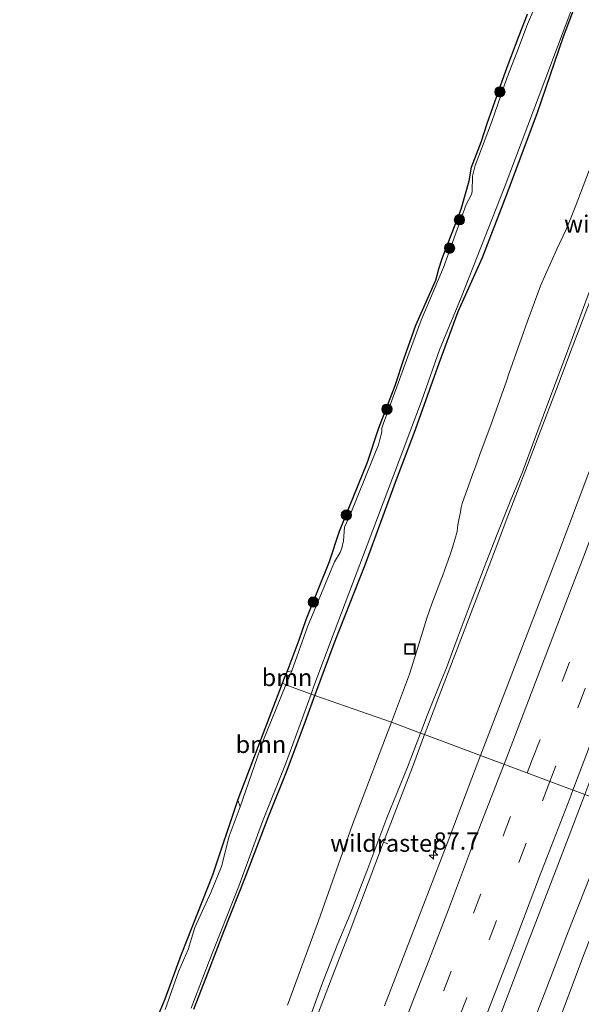
# Model space of a CAD drawing. Units: metres. Extents: x 139624 to 140008, y 462500 to 463432.
# Drawn here: x 139799 to 139881, y 463016 to 463159 of the extents above; entities that cross this region are included whole.
import ezdxf
from ezdxf.enums import TextEntityAlignment as Align

# ---------------------------------------------------------------- set-up
doc = ezdxf.new("R2010")
doc.units = ezdxf.units.M
doc.linetypes.add('IE-TERREINAFSCHEIDING', pattern=[10, 8, -2])
doc.linetypes.add('VW-3-9_STREEP', pattern=[12, 3, -9])
doc.layers.get('0').update_dxf_attribs({"lineweight": 25})
for name, color, linetype, lineweight in [('B-ME-AM-KILOMETR-S-B1', 7, 'Continuous', 18), ('B-ME-BV-GELEIDECONSTRUCTIE-GELEIDERAIL-L-B1', 213, 'BV-GELEIDERAIL', 18), ('B-ME-GR-BOOM-GV-B6', 93, 'Continuous', 18), ('B-ME-GR-BOOM-S-B1', 93, 'Continuous', 18), ('B-ME-GW-INSTEEKWATERGANG-L-B1', 10, 'Continuous', 25), ('B-ME-GW-KRUINLIJN-L-B1', 93, 'Continuous', 18), ('B-ME-GW-TEENLIJN-L-B1', 93, 'Continuous', 18), ('B-ME-IE-GRASLAND-GV-B6', 93, 'Continuous', 18), ('B-ME-IE-HULPGEOMETRIE-L-B1', 53, 'Continuous', 18), ('B-ME-IE-INRICHTINGSELEMENT-S-B1', 253, 'Continuous', 18), ('B-ME-IE-TERREINAFSCHEIDING-RASTERHEKWERK-L-B1', 8, 'IE-TERREINAFSCHEIDING', 18), ('B-ME-KG-KADASTRAAL-OPNAMEDTMGRENS-L-B1', 10, 'Continuous', 25), ('B-ME-OG-WATER-GV-B6', 153, 'Continuous', 18), ('B-ME-VH-VERH_SOORT-BITUMEN-GV-B6', 8, 'IE-TERREINAFSCHEIDING-NATUURLIJK-HOUTWAL', 18), ('B-ME-VW-MARKERING-39STREEP-015-L-B1', 255, 'VW-3-9_STREEP', 18), ('B-ME-VW-MARKERING-STREEP-015-L-B1', 7, 'Continuous', 18)]:
    doc.layers.add(name, color=color, linetype=linetype, lineweight=lineweight)
doc.styles.add('NLCS-ISO', font='NLCS-ISO.TTF')
doc.linetypes.add('BV-GELEIDERAIL', pattern='A,10,-3,[108,NLCS.SHX,S=1,R=0,X=0,Y=0],-3', length=16)
doc.linetypes.add('IE-TERREINAFSCHEIDING-NATUURLIJK-HOUTWAL', pattern='A,7,-1.5,[67,NLCS.SHX,S=0.75,R=45,X=0,Y=0],-1.5,7,-1.5,[70,NLCS.SHX,S=0.75,R=0,X=0,Y=0],-1.5', length=20)

# ---------------------------------------------------------------- blocks, each defined once
blk = doc.blocks.new('put')
for p, q in [((0.75, 0.75), (-0.75, 0.75)), ((-0.75, 0.75), (-0.75, -0.75)), ((0.75, -0.75), (0.75, 0.75)), ((-0.75, -0.75), (0.75, -0.75))]:
    blk.add_line(p, q)
blk.add_lwpolyline([(-0.625, 0.625), (0.625, 0.625), (0.625, -0.625), (-0.625, -0.625)], close=True)
blk = doc.blocks.new('boom')
blk.add_hatch(color=256).paths.add_polyline_path([(-0.75, 0, 1), (0.75, 0, 1)])
blk.add_circle((0, 0), 0.75)
blk = doc.blocks.new('hecto')
for p, q in [((0, 0.625), (-0.625, 0)), ((0, -0.625), (0, 0.625)), ((-0.625, 0), (0.625, 0)), ((0.625, 0), (0, -0.625))]:
    blk.add_line(p, q)

msp = doc.modelspace()

# ---------------------------------------------------------------- linework, layer by layer
at = {"layer": 'B-ME-BV-GELEIDECONSTRUCTIE-GELEIDERAIL-L-B1'}
for points in [[(139871.97, 463008.1, 5.27), (139875.67, 463017.61, 5.32), (139879.01, 463026.3, 5.38), (139882.91, 463036.25, 5.44), (139886.09, 463044.51, 5.54)], [(139876.52, 463010.38, 5.23), (139881.23, 463022.88, 5.34), (139885.08, 463032.82, 5.45), (139889.12, 463043.37, 5.53)]]:
    msp.add_polyline3d(points, dxfattribs=at)
at = {"layer": 'B-ME-GR-BOOM-GV-B6'}
for points in [[(139837.57, 463062.39, 0.95), (139838.02, 463063.56, 0.94), (139838.22, 463064.07, 0.94), (139838.9, 463064.18, 0.68), (139838.07, 463062.18, 0.68), (139837.57, 463062.39, 0.95)], [(139831.44, 463044.47, 0.68), (139831.08, 463045.42, 1.07), (139831.13, 463045.57, 1.07), (139837.57, 463062.39, 0.95), (139838.07, 463062.18, 0.68), (139834.71, 463053.96, 0.68), (139831.44, 463044.47, 0.68)]]:
    msp.add_polyline3d(points, dxfattribs=at)
at = {"layer": 'B-ME-GW-INSTEEKWATERGANG-L-B1'}
for points in [[(139842.28, 463060.62, 1.1), (139845.2, 463068.55, 1.08), (139849.58, 463079.59, 1.15), (139854.11, 463091.97, 1.14), (139856.72, 463098.85, 1.08), (139860.29, 463108.86, 1.01), (139863.05, 463116.34, 0.96), (139866.57, 463124.16, 1.02), (139870.05, 463133.22, 1.02), (139874.49, 463145.07, 1.03), (139878.32, 463156.25, 0.98), (139880.42, 463161.75, 1.01)], [(139824.7, 463015.11, 1.17), (139826.81, 463020.59, 1.17), (139829.05, 463026.35, 1.12), (139832.2, 463034.29, 1.09), (139835.47, 463042.91, 1.11), (139838.26, 463049.77, 1.09), (139840.91, 463056.91, 1.1), (139842.28, 463060.62, 1.1)]]:
    msp.add_polyline3d(points, dxfattribs=at)
at = {"layer": 'B-ME-GW-KRUINLIJN-L-B1'}
for points in [[(139857.61, 463055.16, 3.8), (139858.57, 463057.72, 3.95), (139860.63, 463062.9, 3.96), (139861.35, 463064.64, 3.95), (139862.89, 463068.86, 4.05), (139864.78, 463073.88, 4.08), (139865.83, 463076.54, 4.1), (139867.05, 463079.83, 4.09), (139868.71, 463084.02, 4.22), (139870.71, 463089, 4.27), (139872.34, 463092.93, 4.27), (139875.93, 463102.58, 4.33), (139878.92, 463110.58, 4.3), (139881.78, 463118.35, 4.35), (139883.86, 463123.67, 4.38), (139886.17, 463130, 4.43), (139888.62, 463136.53, 4.49), (139891.92, 463145.04, 4.65), (139896.1, 463155.77, 4.78), (139899.51, 463164.57, 4.84)], [(139818.41, 462954.26, 3.23), (139818.65, 462954.98, 3.2), (139820.32, 462959.34, 3.14), (139821.92, 462963.23, 3.13), (139824.89, 462970.79, 3.13), (139829.08, 462981.68, 3.2), (139833.56, 462993.01, 3.31), (139836.23, 462999.55, 3.47), (139838.92, 463006.49, 3.4), (139840.59, 463011.35, 3.37), (139843.38, 463018.9, 3.36), (139845.58, 463024.65, 3.41), (139847.38, 463028.9, 3.5), (139849.82, 463035.14, 3.55), (139852.71, 463042.86, 3.65), (139855.68, 463050.2, 3.82), (139857.61, 463055.16, 3.8)]]:
    msp.add_polyline3d(points, dxfattribs=at)
at = {"layer": 'B-ME-GW-TEENLIJN-L-B1'}
for points in [[(139882.34, 463137.56, 1.51), (139880.02, 463131.47, 1.44), (139878.71, 463128.25, 1.37), (139877.39, 463125.38, 1.28), (139875.7, 463121.71, 1.26), (139874.98, 463120.05, 1.24), (139874.61, 463119.02, 1.23), (139873.3, 463115.48, 1.21), (139872.88, 463114.27, 1.21), (139872.54, 463113.29, 1.21), (139870.42, 463107.31, 1.24), (139870, 463106.09, 1.25), (139869.61, 463105.01, 1.26), (139867.8, 463099.83, 1.27), (139866.25, 463095.74, 1.3), (139865.85, 463094.6, 1.29), (139865.56, 463093.78, 1.28), (139865.3, 463093.08, 1.28), (139863.65, 463088.48, 1.33), (139863.5, 463087.88, 1.33), (139863.39, 463087.25, 1.33), (139862.99, 463085.39, 1.44), (139862.89, 463084.41, 1.45), (139862.24, 463082.07, 1.5), (139861.9, 463081.08, 1.51), (139861.12, 463078.91, 1.49), (139860.78, 463077.93, 1.48), (139860.56, 463077.33, 1.45), (139859.23, 463073.93, 1.46), (139858.9, 463072.94, 1.46), (139858.52, 463071.82, 1.47), (139856.78, 463066.2, 1.61), (139855.97, 463063.73, 1.63), (139853.36, 463056.75, 1.64)], [(139853.36, 463056.75, 1.64), (139852.9, 463055.51, 1.65), (139847.74, 463041.89, 1.6), (139842.81, 463027.9, 1.68), (139838.29, 463015.68, 1.7)]]:
    msp.add_polyline3d(points, dxfattribs=at)
at = {"layer": 'B-ME-IE-GRASLAND-GV-B6'}
for points in [[(139899.51, 463164.57, 4.84), (139896.1, 463155.77, 4.78), (139891.92, 463145.04, 4.65), (139888.62, 463136.53, 4.49), (139886.17, 463130, 4.43), (139883.86, 463123.67, 4.38), (139881.78, 463118.35, 4.35), (139878.92, 463110.58, 4.3), (139875.93, 463102.58, 4.33), (139872.34, 463092.93, 4.27), (139870.71, 463089, 4.27), (139868.71, 463084.02, 4.22), (139867.05, 463079.83, 4.09), (139865.83, 463076.54, 4.1), (139864.78, 463073.88, 4.08), (139862.89, 463068.86, 4.05), (139861.35, 463064.64, 3.95), (139860.63, 463062.9, 3.96), (139858.57, 463057.72, 3.95), (139857.61, 463055.16, 3.8)], [(139842.28, 463060.62, 1.1), (139841.71, 463060.81, 0.68), (139842.12, 463061.96, 0.68), (139845.04, 463069.83, 0.68), (139849.87, 463082.45, 0.68), (139854.5, 463094.71, 0.68), (139857.74, 463103.35, 0.68), (139860.34, 463110.8, 0.68), (139863.51, 463118.35, 0.68), (139869.73, 463134.22, 0.68), (139875.63, 463149.87, 0.68), (139880.1, 463161.86, 0.68)], [(139880.42, 463161.75, 1.01), (139878.32, 463156.25, 0.98), (139874.49, 463145.07, 1.03), (139870.05, 463133.22, 1.02), (139866.57, 463124.16, 1.02), (139863.05, 463116.34, 0.96), (139860.29, 463108.86, 1.01), (139856.72, 463098.85, 1.08), (139854.11, 463091.97, 1.14), (139849.58, 463079.59, 1.15), (139845.2, 463068.55, 1.08), (139842.28, 463060.62, 1.1)], [(139853.36, 463056.75, 1.64), (139842.28, 463060.62, 1.1), (139845.2, 463068.55, 1.08), (139849.58, 463079.59, 1.15), (139854.11, 463091.97, 1.14), (139856.72, 463098.85, 1.08), (139860.29, 463108.86, 1.01), (139863.05, 463116.34, 0.96), (139866.57, 463124.16, 1.02), (139870.05, 463133.22, 1.02), (139874.49, 463145.07, 1.03), (139878.32, 463156.25, 0.98), (139880.42, 463161.75, 1.01)], [(139874.03, 463160.16, 0.68), (139873.11, 463158.05, 0.68), (139871.54, 463153.91, 0.68), (139870.13, 463150.18, 0.68), (139867.91, 463143.76, 0.68), (139865.51, 463137.54, 0.68), (139865.11, 463136, 0.68), (139865.1, 463133.76, 0.68), (139865, 463133.34, 0.68), (139864.19, 463131.89, 0.68), (139860.91, 463122.71, 0.68), (139857.69, 463115.07, 0.68), (139855.93, 463110.33, 0.68), (139854.34, 463105.96, 0.68), (139852.15, 463100, 0.68), (139851.98, 463099.41, 0.68), (139851.96, 463098.87, 0.68), (139851.75, 463097.94, 0.68), (139851.48, 463097.01, 0.68), (139850.74, 463095.11, 0.68), (139847.4, 463086.85, 0.68), (139846.57, 463085.03, 0.68), (139846.41, 463083.07, 0.68), (139846.17, 463082.02, 0.68), (139845.94, 463081.37, 0.68), (139845.11, 463079.99, 0.68), (139841.2, 463070.58, 0.68), (139838.9, 463064.18, 0.68), (139838.22, 463064.07, 0.94), (139839.96, 463068.68, 0.96), (139841.01, 463071.63, 0.97), (139844.4, 463080.06, 1.02), (139845.85, 463084.47, 1.02), (139849.9, 463094.47, 0.96), (139851.49, 463099.31, 0.97), (139853.91, 463105.59, 0.92), (139855.22, 463109.59, 0.95), (139856.9, 463114.34, 0.97), (139859.82, 463120.89, 0.94), (139860.24, 463122.52, 0.94), (139860.75, 463124.03, 1.04), (139863.5, 463131.17, 1.17), (139864.66, 463135.29, 1.1), (139865, 463137.28, 1.1), (139866.42, 463141.06, 1.08), (139867.25, 463143.63, 0.99), (139869.73, 463150.61, 1.06), (139870.29, 463152.2, 1.01), (139870.69, 463153.19, 1.09), (139871.91, 463156.37, 1.15), (139873.13, 463159.49, 1.02)], [(139882.34, 463137.56, 1.51), (139880.02, 463131.47, 1.44), (139878.71, 463128.25, 1.37), (139877.39, 463125.38, 1.28), (139875.7, 463121.71, 1.26), (139874.98, 463120.05, 1.24), (139874.61, 463119.02, 1.23), (139873.3, 463115.48, 1.21), (139872.88, 463114.27, 1.21), (139872.54, 463113.29, 1.21), (139870.42, 463107.31, 1.24), (139870, 463106.09, 1.25), (139869.61, 463105.01, 1.26), (139867.8, 463099.83, 1.27), (139866.25, 463095.74, 1.3), (139865.85, 463094.6, 1.29), (139865.56, 463093.78, 1.28), (139865.3, 463093.08, 1.28), (139863.65, 463088.48, 1.33), (139863.5, 463087.88, 1.33), (139863.39, 463087.25, 1.33), (139862.99, 463085.39, 1.44), (139862.89, 463084.41, 1.45), (139862.24, 463082.07, 1.5), (139861.9, 463081.08, 1.51), (139861.12, 463078.91, 1.49), (139860.78, 463077.93, 1.48), (139860.56, 463077.33, 1.45), (139859.23, 463073.93, 1.46), (139858.9, 463072.94, 1.46), (139858.52, 463071.82, 1.47), (139856.78, 463066.2, 1.61), (139855.97, 463063.73, 1.63), (139853.36, 463056.75, 1.64)], [(139857.61, 463055.16, 3.8), (139853.36, 463056.75, 1.64), (139855.97, 463063.73, 1.63), (139856.78, 463066.2, 1.61), (139858.52, 463071.82, 1.47), (139858.9, 463072.94, 1.46), (139859.23, 463073.93, 1.46), (139860.56, 463077.33, 1.45), (139860.78, 463077.93, 1.48), (139861.12, 463078.91, 1.49), (139861.9, 463081.08, 1.51), (139862.24, 463082.07, 1.5), (139862.89, 463084.41, 1.45), (139862.99, 463085.39, 1.44), (139863.39, 463087.25, 1.33), (139863.5, 463087.88, 1.33), (139863.65, 463088.48, 1.33), (139865.3, 463093.08, 1.28), (139865.56, 463093.78, 1.28), (139865.85, 463094.6, 1.29), (139866.25, 463095.74, 1.3), (139867.8, 463099.83, 1.27), (139869.61, 463105.01, 1.26), (139870, 463106.09, 1.25), (139870.42, 463107.31, 1.24), (139872.54, 463113.29, 1.21), (139872.88, 463114.27, 1.21), (139873.3, 463115.48, 1.21), (139874.61, 463119.02, 1.23), (139874.98, 463120.05, 1.24), (139875.7, 463121.71, 1.26), (139877.39, 463125.38, 1.28), (139878.71, 463128.25, 1.37), (139880.02, 463131.47, 1.44), (139882.34, 463137.56, 1.51)], [(139881.88, 463092.58, 4.68), (139877.65, 463081.44, 4.58), (139873.38, 463070.4, 4.48), (139866.3, 463051.91, 4.36), (139858.19, 463054.94, 3.97), (139857.61, 463055.16, 3.8), (139858.57, 463057.72, 3.95), (139860.63, 463062.9, 3.96), (139861.35, 463064.64, 3.95), (139862.89, 463068.86, 4.05), (139864.78, 463073.88, 4.08), (139865.83, 463076.54, 4.1), (139867.05, 463079.83, 4.09), (139868.71, 463084.02, 4.22), (139870.71, 463089, 4.27), (139872.34, 463092.93, 4.27), (139875.93, 463102.58, 4.33), (139878.92, 463110.58, 4.3), (139881.78, 463118.35, 4.35)], [(139824.31, 463015.25, 0.68), (139826.81, 463021.81, 0.68), (139831.25, 463032.95, 0.68), (139834.67, 463042.32, 0.68), (139838.02, 463050.67, 0.68), (139841.71, 463060.81, 0.68), (139842.28, 463060.62, 1.1)], [(139824.7, 463015.11, 1.17), (139826.81, 463020.59, 1.17), (139829.05, 463026.35, 1.12), (139832.2, 463034.29, 1.09), (139835.47, 463042.91, 1.11), (139838.26, 463049.77, 1.09), (139840.91, 463056.91, 1.1), (139842.28, 463060.62, 1.1)], [(139842.28, 463060.62, 1.1), (139840.91, 463056.91, 1.1), (139838.26, 463049.77, 1.09), (139835.47, 463042.91, 1.11), (139832.2, 463034.29, 1.09), (139829.05, 463026.35, 1.12), (139826.81, 463020.59, 1.17), (139824.7, 463015.11, 1.17)], [(139842.28, 463060.62, 1.1), (139853.36, 463056.75, 1.64), (139852.9, 463055.51, 1.65), (139847.74, 463041.89, 1.6), (139842.81, 463027.9, 1.68), (139838.29, 463015.68, 1.7)], [(139838.29, 463015.68, 1.7), (139842.81, 463027.9, 1.68), (139847.74, 463041.89, 1.6), (139852.9, 463055.51, 1.65), (139853.36, 463056.75, 1.64), (139857.61, 463055.16, 3.8), (139855.68, 463050.2, 3.82), (139852.71, 463042.86, 3.65), (139849.82, 463035.14, 3.55), (139847.38, 463028.9, 3.5), (139845.58, 463024.65, 3.41), (139843.38, 463018.9, 3.36), (139840.59, 463011.35, 3.37)], [(139840.59, 463011.35, 3.37), (139843.38, 463018.9, 3.36), (139845.58, 463024.65, 3.41), (139847.38, 463028.9, 3.5), (139849.82, 463035.14, 3.55), (139852.71, 463042.86, 3.65), (139855.68, 463050.2, 3.82), (139857.61, 463055.16, 3.8), (139858.19, 463054.94, 3.97), (139866.3, 463051.91, 4.36), (139865.03, 463048.61, 4.34), (139861.29, 463038.76, 4.25), (139857.22, 463028.09, 4.17), (139852.38, 463015.6, 4.06)], [(139868.63, 463012.79, 4.43), (139872.9, 463024.09, 4.54), (139877.5, 463036.01, 4.62), (139881.42, 463046.26, 4.7), (139893.82, 463041.61, 4.66), (139892.67, 463038.61, 4.64), (139888.67, 463028.09, 4.53), (139884.67, 463017.62, 4.44), (139880.38, 463006.39, 4.4)], [(139819.08, 463013.12, 1.06), (139820.54, 463016.6, 1.01), (139822.9, 463023.1, 1), (139827.48, 463034.59, 1.04), (139831.08, 463045.42, 1.07), (139831.44, 463044.47, 0.68), (139829.82, 463040.2, 0.68), (139828.7, 463035.79, 0.68), (139827.24, 463032.11, 0.68), (139824.86, 463026.93, 0.68), (139823.87, 463023.78, 0.68), (139822.53, 463020.65, 0.68), (139821.21, 463016.97, 0.68), (139821.01, 463016.43, 0.68), (139820.53, 463015.05, 0.68)]]:
    msp.add_polyline3d(points, dxfattribs=at)
at = {"layer": 'B-ME-IE-HULPGEOMETRIE-L-B1'}
msp.add_polyline3d([(139837.57, 463062.39, 0.95), (139838.07, 463062.18, 0.68), (139841.71, 463060.81, 0.68), (139842.28, 463060.62, 1.1), (139853.36, 463056.75, 1.64), (139857.61, 463055.16, 3.8), (139858.19, 463054.94, 3.97), (139866.3, 463051.91, 4.36), (139881.42, 463046.26, 4.7)], dxfattribs=at)
at = {"layer": 'B-ME-IE-TERREINAFSCHEIDING-RASTERHEKWERK-L-B1'}
msp.add_line((139852.22, 463039.31, 3.72), (139852.86, 463039.08, 3.72), dxfattribs=at)
for points in [[(139858.19, 463054.94, 3.97), (139858.46, 463055.66, 3.98), (139860.56, 463061.22, 4.1), (139862.35, 463065.86, 4.14), (139864.57, 463071.63, 4.18), (139866.28, 463076.17, 4.2), (139868.4, 463081.74, 4.26), (139870.28, 463086.65, 4.33), (139872.72, 463093.01, 4.36), (139874.94, 463098.88, 4.42), (139877.3, 463105.07, 4.47), (139879.6, 463111.12, 4.47), (139881.81, 463116.9, 4.5), (139884.31, 463123.38, 4.55), (139889.04, 463135.86, 4.64), (139892.07, 463143.77, 4.79), (139895.19, 463151.86, 4.87), (139896.78, 463156, 4.92), (139900.39, 463165.44, 5.01), (139904.79, 463176.89, 5.1), (139909.62, 463189.6, 5.28), (139914.83, 463203.11, 5.61)], [(139858.19, 463054.94, 3.97), (139856.42, 463050.22, 3.87), (139854.33, 463044.84, 3.81), (139852.22, 463039.31, 3.72), (139850.01, 463033.41, 3.73), (139847.36, 463026.51, 3.61), (139844.86, 463020.03, 3.55), (139842.57, 463013.98, 3.55), (139840.8, 463009.37, 3.55), (139836.01, 462996.83, 3.66), (139830.61, 462982.74, 3.44), (139825.54, 462969.63, 3.39), (139823.35, 462963.89, 3.41), (139819.95, 462955.08, 3.38), (139819.87, 462954.88, 3.38), (139815.36, 462943.14, 3.27)]]:
    msp.add_polyline3d(points, dxfattribs=at)
at = {"layer": 'B-ME-KG-KADASTRAAL-OPNAMEDTMGRENS-L-B1'}
msp.add_polyline3d([(139819.08, 463013.12, 1.06), (139820.54, 463016.6, 1.01), (139822.9, 463023.1, 1), (139827.48, 463034.59, 1.04), (139831.08, 463045.42, 1.07), (139831.13, 463045.57, 1.07), (139837.57, 463062.39, 0.95), (139838.02, 463063.56, 0.94), (139838.22, 463064.07, 0.94), (139839.96, 463068.68, 0.96), (139841.01, 463071.63, 0.97), (139844.4, 463080.06, 1.02), (139845.85, 463084.47, 1.02), (139849.9, 463094.47, 0.96), (139851.49, 463099.31, 0.97), (139853.91, 463105.59, 0.92), (139855.22, 463109.59, 0.95), (139856.9, 463114.34, 0.97), (139859.82, 463120.89, 0.94), (139860.24, 463122.52, 0.94), (139860.75, 463124.03, 1.04), (139863.5, 463131.17, 1.17), (139864.66, 463135.29, 1.1), (139865, 463137.28, 1.1), (139866.42, 463141.06, 1.08), (139867.25, 463143.63, 0.99), (139869.73, 463150.61, 1.06), (139870.29, 463152.2, 1.01), (139870.69, 463153.19, 1.09), (139871.91, 463156.37, 1.15), (139873.13, 463159.49, 1.02)], dxfattribs=at)
msp.add_polyline3d([(139819.08, 463013.12, 1.06), (139820.54, 463016.6, 1.01), (139822.9, 463023.1, 1), (139827.48, 463034.59, 1.04), (139831.08, 463045.42, 1.07), (139831.13, 463045.57, 1.07), (139837.57, 463062.39, 0.95), (139838.02, 463063.56, 0.94), (139838.22, 463064.07, 0.94), (139839.96, 463068.68, 0.96), (139841.01, 463071.63, 0.97), (139844.4, 463080.06, 1.02), (139845.85, 463084.47, 1.02), (139849.9, 463094.47, 0.96), (139851.49, 463099.31, 0.97), (139853.91, 463105.59, 0.92), (139855.22, 463109.59, 0.95), (139856.9, 463114.34, 0.97), (139859.82, 463120.89, 0.94), (139860.24, 463122.52, 0.94), (139860.75, 463124.03, 1.04), (139863.5, 463131.17, 1.17), (139864.66, 463135.29, 1.1), (139865, 463137.28, 1.1), (139866.42, 463141.06, 1.08), (139867.25, 463143.63, 0.99), (139869.73, 463150.61, 1.06), (139870.29, 463152.2, 1.01), (139870.69, 463153.19, 1.09), (139871.91, 463156.37, 1.15), (139873.13, 463159.49, 1.02)], dxfattribs=at)
msp.add_polyline3d([(139819.08, 463013.12, 1.06), (139820.54, 463016.6, 1.01), (139822.9, 463023.1, 1), (139827.48, 463034.59, 1.04), (139831.08, 463045.42, 1.07), (139831.13, 463045.57, 1.07), (139837.57, 463062.39, 0.95), (139838.02, 463063.56, 0.94), (139838.22, 463064.07, 0.94), (139839.96, 463068.68, 0.96), (139841.01, 463071.63, 0.97), (139844.4, 463080.06, 1.02), (139845.85, 463084.47, 1.02), (139849.9, 463094.47, 0.96), (139851.49, 463099.31, 0.97), (139853.91, 463105.59, 0.92), (139855.22, 463109.59, 0.95), (139856.9, 463114.34, 0.97), (139859.82, 463120.89, 0.94), (139860.24, 463122.52, 0.94), (139860.75, 463124.03, 1.04), (139863.5, 463131.17, 1.17), (139864.66, 463135.29, 1.1), (139865, 463137.28, 1.1), (139866.42, 463141.06, 1.08), (139867.25, 463143.63, 0.99), (139869.73, 463150.61, 1.06), (139870.29, 463152.2, 1.01), (139870.69, 463153.19, 1.09), (139871.91, 463156.37, 1.15), (139873.13, 463159.49, 1.02)], dxfattribs=at)
msp.add_polyline3d([(139819.08, 463013.12, 1.06), (139820.54, 463016.6, 1.01), (139822.9, 463023.1, 1), (139827.48, 463034.59, 1.04), (139831.08, 463045.42, 1.07), (139831.13, 463045.57, 1.07), (139837.57, 463062.39, 0.95), (139838.02, 463063.56, 0.94), (139838.22, 463064.07, 0.94), (139839.96, 463068.68, 0.96), (139841.01, 463071.63, 0.97), (139844.4, 463080.06, 1.02), (139845.85, 463084.47, 1.02), (139849.9, 463094.47, 0.96), (139851.49, 463099.31, 0.97), (139853.91, 463105.59, 0.92), (139855.22, 463109.59, 0.95), (139856.9, 463114.34, 0.97), (139859.82, 463120.89, 0.94), (139860.24, 463122.52, 0.94), (139860.75, 463124.03, 1.04), (139863.5, 463131.17, 1.17), (139864.66, 463135.29, 1.1), (139865, 463137.28, 1.1), (139866.42, 463141.06, 1.08), (139867.25, 463143.63, 0.99), (139869.73, 463150.61, 1.06), (139870.29, 463152.2, 1.01), (139870.69, 463153.19, 1.09), (139871.91, 463156.37, 1.15), (139873.13, 463159.49, 1.02)], dxfattribs=at)
msp.add_polyline3d([(139819.08, 463013.12, 1.06), (139820.54, 463016.6, 1.01), (139822.9, 463023.1, 1), (139827.48, 463034.59, 1.04), (139831.08, 463045.42, 1.07), (139831.13, 463045.57, 1.07), (139837.57, 463062.39, 0.95), (139838.02, 463063.56, 0.94), (139838.22, 463064.07, 0.94), (139839.96, 463068.68, 0.96), (139841.01, 463071.63, 0.97), (139844.4, 463080.06, 1.02), (139845.85, 463084.47, 1.02), (139849.9, 463094.47, 0.96), (139851.49, 463099.31, 0.97), (139853.91, 463105.59, 0.92), (139855.22, 463109.59, 0.95), (139856.9, 463114.34, 0.97), (139859.82, 463120.89, 0.94), (139860.24, 463122.52, 0.94), (139860.75, 463124.03, 1.04), (139863.5, 463131.17, 1.17), (139864.66, 463135.29, 1.1), (139865, 463137.28, 1.1), (139866.42, 463141.06, 1.08), (139867.25, 463143.63, 0.99), (139869.73, 463150.61, 1.06), (139870.29, 463152.2, 1.01), (139870.69, 463153.19, 1.09), (139871.91, 463156.37, 1.15), (139873.13, 463159.49, 1.02)], dxfattribs=at)
at = {"layer": 'B-ME-OG-WATER-GV-B6'}
for points in [[(139880.1, 463161.86, 0.68), (139875.63, 463149.87, 0.68), (139869.73, 463134.22, 0.68), (139863.51, 463118.35, 0.68), (139860.34, 463110.8, 0.68), (139857.74, 463103.35, 0.68), (139854.5, 463094.71, 0.68), (139849.87, 463082.45, 0.68), (139845.04, 463069.83, 0.68), (139842.12, 463061.96, 0.68), (139841.71, 463060.81, 0.68), (139838.07, 463062.18, 0.68)], [(139838.07, 463062.18, 0.68), (139838.9, 463064.18, 0.68), (139841.2, 463070.58, 0.68), (139845.11, 463079.99, 0.68), (139845.94, 463081.37, 0.68), (139846.17, 463082.02, 0.68), (139846.41, 463083.07, 0.68), (139846.57, 463085.03, 0.68), (139847.4, 463086.85, 0.68), (139850.74, 463095.11, 0.68), (139851.48, 463097.01, 0.68), (139851.75, 463097.94, 0.68), (139851.96, 463098.87, 0.68), (139851.98, 463099.41, 0.68), (139852.15, 463100, 0.68), (139854.34, 463105.96, 0.68), (139855.93, 463110.33, 0.68), (139857.69, 463115.07, 0.68), (139860.91, 463122.71, 0.68), (139864.19, 463131.89, 0.68), (139865, 463133.34, 0.68), (139865.1, 463133.76, 0.68), (139865.11, 463136, 0.68), (139865.51, 463137.54, 0.68), (139867.91, 463143.76, 0.68), (139870.13, 463150.18, 0.68), (139871.54, 463153.91, 0.68), (139873.11, 463158.05, 0.68), (139874.03, 463160.16, 0.68)], [(139831.44, 463044.47, 0.68), (139834.71, 463053.96, 0.68), (139838.07, 463062.18, 0.68), (139841.71, 463060.81, 0.68), (139838.02, 463050.67, 0.68), (139834.67, 463042.32, 0.68), (139831.25, 463032.95, 0.68), (139826.81, 463021.81, 0.68), (139824.31, 463015.25, 0.68)], [(139820.53, 463015.05, 0.68), (139821.01, 463016.43, 0.68), (139821.21, 463016.97, 0.68), (139822.53, 463020.65, 0.68), (139823.87, 463023.78, 0.68), (139824.86, 463026.93, 0.68), (139827.24, 463032.11, 0.68), (139828.7, 463035.79, 0.68), (139829.82, 463040.2, 0.68), (139831.44, 463044.47, 0.68)]]:
    msp.add_polyline3d(points, dxfattribs=at)
at = {"layer": 'B-ME-VH-VERH_SOORT-BITUMEN-GV-B6'}
for points in [[(139925.06, 463160.5, 5.76), (139920.17, 463147.8, 5.61), (139917.58, 463140.83, 5.55), (139913.43, 463130.07, 5.44), (139908.62, 463117.34, 5.31), (139903.77, 463104.5, 5.19), (139899.48, 463093.44, 5.07), (139895.45, 463082.94, 4.99), (139891.58, 463072.92, 4.9), (139887.18, 463061.27, 4.82), (139882.46, 463048.98, 4.72), (139881.42, 463046.26, 4.7), (139866.3, 463051.91, 4.36), (139873.38, 463070.4, 4.48), (139877.65, 463081.44, 4.58), (139881.88, 463092.58, 4.68), (139886.06, 463103.55, 4.79), (139890.2, 463114.44, 4.89), (139894.45, 463125.69, 4.99), (139898.5, 463136.39, 5.08), (139901.91, 463145.49, 5.15), (139904.87, 463153.16, 5.23), (139909.68, 463165.83, 5.42)], [(139925.06, 463160.5, 5.76), (139920.17, 463147.8, 5.61), (139917.58, 463140.83, 5.55), (139913.43, 463130.07, 5.44), (139908.62, 463117.34, 5.31), (139903.77, 463104.5, 5.19), (139899.48, 463093.44, 5.07), (139895.45, 463082.94, 4.99), (139891.58, 463072.92, 4.9), (139887.18, 463061.27, 4.82), (139882.46, 463048.98, 4.72), (139881.42, 463046.26, 4.7), (139866.3, 463051.91, 4.36), (139873.38, 463070.4, 4.48), (139877.65, 463081.44, 4.58), (139881.88, 463092.58, 4.68), (139886.06, 463103.55, 4.79), (139890.2, 463114.44, 4.89), (139894.45, 463125.69, 4.99), (139898.5, 463136.39, 5.08), (139901.91, 463145.49, 5.15), (139904.87, 463153.16, 5.23), (139909.68, 463165.83, 5.42)], [(139852.38, 463015.6, 4.06), (139857.22, 463028.09, 4.17), (139861.29, 463038.76, 4.25), (139865.03, 463048.61, 4.34), (139866.3, 463051.91, 4.36)], [(139866.3, 463051.91, 4.36), (139881.42, 463046.26, 4.7), (139877.5, 463036.01, 4.62), (139872.9, 463024.09, 4.54), (139868.63, 463012.79, 4.43)]]:
    msp.add_polyline3d(points, dxfattribs=at)
at = {"layer": 'B-ME-VW-MARKERING-39STREEP-015-L-B1'}
for points in [[(139948.44, 463237.39, 6.53), (139943.64, 463224.7, 6.37), (139938.38, 463210.88, 6.22), (139933.49, 463198.04, 6.09), (139927.51, 463182.23, 5.93), (139922.79, 463169.79, 5.84), (139918.5, 463158.51, 5.68), (139915.09, 463149.58, 5.59), (139911.52, 463140.21, 5.5), (139907.25, 463128.98, 5.38), (139902.95, 463117.75, 5.27), (139898.67, 463106.52, 5.18), (139894.39, 463095.31, 5.08), (139890.11, 463084.08, 4.96), (139885.81, 463072.85, 4.85), (139881.5, 463061.62, 4.76), (139877.21, 463050.4, 4.64), (139876.35, 463048.15, 4.63)], [(139873.07, 463049.38, 4.58), (139873.86, 463051.45, 4.6), (139878.15, 463062.63, 4.68), (139882.45, 463073.86, 4.77), (139886.75, 463085.09, 4.88), (139891.1, 463096.43, 4.99), (139895.33, 463107.51, 5.1), (139899.6, 463118.7, 5.17), (139903.89, 463129.97, 5.3), (139908.19, 463141.25, 5.44), (139911.8, 463150.73, 5.53), (139917.43, 463165.51, 5.66), (139921.78, 463177.05, 5.84), (139926.23, 463188.71, 5.94), (139930.58, 463200.2, 6.05), (139934.99, 463211.78, 6.18), (139939.36, 463223.31, 6.35), (139942.64, 463231.96, 6.41)], [(139799.44, 462857.77, 3.37), (139803.8, 462869.14, 3.43), (139808.11, 462880.33, 3.46), (139812.43, 462891.55, 3.51), (139816.73, 462902.76, 3.57), (139819.78, 462910.67, 3.65), (139823.92, 462921.44, 3.66), (139828.41, 462933.12, 3.77), (139832.88, 462944.77, 3.81), (139837.42, 462956.61, 3.86), (139841.5, 462967.2, 3.94), (139844.81, 462975.78, 3.99), (139849.66, 462988.43, 4.07), (139854.17, 463000.17, 4.2), (139855.66, 463004.06, 4.23), (139856.63, 463006.56, 4.24), (139860.95, 463017.81, 4.34), (139865.26, 463029.02, 4.4), (139869.57, 463040.24, 4.52), (139873.07, 463049.38, 4.58)], [(139876.35, 463048.15, 4.63), (139872.91, 463039.18, 4.56), (139868.61, 463027.98, 4.49), (139864.29, 463016.76, 4.39), (139859.99, 463005.53, 4.29), (139858.95, 463002.89, 4.26), (139857.62, 462999.45, 4.23), (139853.35, 462988.32, 4.18), (139848.68, 462976.17, 4.08), (139844.87, 462966.21, 4.05), (139840.28, 462954.31, 3.97), (139836.07, 462943.37, 3.89), (139831.48, 462931.39, 3.82), (139827.24, 462920.34, 3.76), (139823.04, 462909.42, 3.71), (139818.42, 462897.4, 3.67), (139813.83, 462885.46, 3.57), (139809.98, 462875.48, 3.51), (139805.78, 462864.58, 3.44), (139802.72, 462856.58, 3.34)]]:
    msp.add_polyline3d(points, dxfattribs=at)
at = {"layer": 'B-ME-VW-MARKERING-STREEP-015-L-B1'}
for points in [[(139879.71, 463046.89, 4.73), (139884.14, 463058.56, 4.77), (139889.89, 463073.54, 4.95), (139894.84, 463086.39, 5.08), (139899.9, 463099.73, 5.23), (139904.66, 463112.15, 5.31), (139909.12, 463123.88, 5.43), (139910.83, 463128.43, 5.49), (139915.16, 463139.77, 5.62), (139918.46, 463148.39, 5.67), (139922.07, 463157.79, 5.77), (139927.94, 463173.18, 5.95), (139933.28, 463187.28, 6.13), (139937.65, 463198.75, 6.24), (139943.52, 463214.25, 6.39), (139948.99, 463228.63, 6.55), (139954.37, 463242.86, 6.69)], [(139869.71, 463050.64, 4.54), (139872.62, 463058.27, 4.61), (139876.16, 463067.5, 4.66), (139878.92, 463074.69, 4.74), (139881.26, 463080.83, 4.8), (139883.24, 463085.96, 4.85), (139885.98, 463093.15, 4.92), (139888.33, 463099.3, 4.95), (139890.67, 463105.45, 5.03), (139893.02, 463111.62, 5.07), (139894.95, 463116.76, 5.09), (139900.47, 463131.11, 5.26), (139902.41, 463136.22, 5.29), (139905.13, 463143.43, 5.38), (139907.07, 463148.55, 5.41), (139908.37, 463151.93, 5.44), (139913.02, 463164.09, 5.58), (139918.12, 463177.45, 5.74), (139922.79, 463189.77, 5.87), (139926.29, 463199.03, 5.95), (139930.62, 463210.36, 6.08), (139935.26, 463222.67, 6.2), (139940.87, 463237.47, 6.36)], [(139852.55, 463006.03, 4.17), (139856.48, 463016.26, 4.24), (139858.87, 463022.41, 4.28), (139861.63, 463029.57, 4.34), (139865.13, 463038.83, 4.43), (139869.1, 463049.04, 4.52), (139869.71, 463050.64, 4.54)], [(139866.67, 463013.02, 4.48), (139871.01, 463024.26, 4.57), (139874.86, 463034.35, 4.61), (139879.25, 463045.69, 4.72), (139879.71, 463046.89, 4.73)]]:
    msp.add_polyline3d(points, dxfattribs=at)

# ---------------------------------------------------------------- block references
at = {"layer": 'B-ME-AM-KILOMETR-S-B1', "rotation": 90}
msp.add_blockref('hecto', (139859.49, 463037.47, 4.19), dxfattribs=at)
at = {"layer": 'B-ME-GR-BOOM-S-B1', "rotation": 90}
for p in [(139869.1, 463148.21, 1.11), (139863.24, 463129.66, 0.92), (139861.8, 463125.53, 0.92), (139852.72, 463102.15, 1.03), (139846.83, 463086.81, 1.03), (139842.04, 463074.18, 1.03)]:
    msp.add_blockref('boom', p, dxfattribs=at)
at = {"layer": 'B-ME-IE-INRICHTINGSELEMENT-S-B1', "rotation": 90}
msp.add_blockref('put', (139856.04, 463067.36, 1.47), dxfattribs=at)

# ---------------------------------------------------------------- texts
at = {"layer": 'B-ME-AM-KILOMETR-S-B1', "ltscale": 0.2, "style": 'NLCS-ISO'}
msp.add_text('87.7', height=2.5, dxfattribs=at).set_placement((139859.49, 463037.47, 4.19), align=Align.BOTTOM_LEFT)
at = {"layer": 'B-ME-GR-BOOM-GV-B6', "ltscale": 0.2, "style": 'NLCS-ISO'}
for p in [(139838.22, 463063.23), (139834.44, 463053.53)]:
    msp.add_text('bmn', height=2.5, dxfattribs=at).set_placement(p, align=Align.MIDDLE_CENTER)
at = {"layer": 'B-ME-IE-TERREINAFSCHEIDING-RASTERHEKWERK-L-B1', "ltscale": 0.2, "style": 'NLCS-ISO'}
for p in [(139886.48, 463129.04), (139852.54, 463039.19)]:
    msp.add_text('wildraster', height=2.5, dxfattribs=at).set_placement(p, align=Align.MIDDLE_CENTER)

doc.saveas('drawing.dxf')
